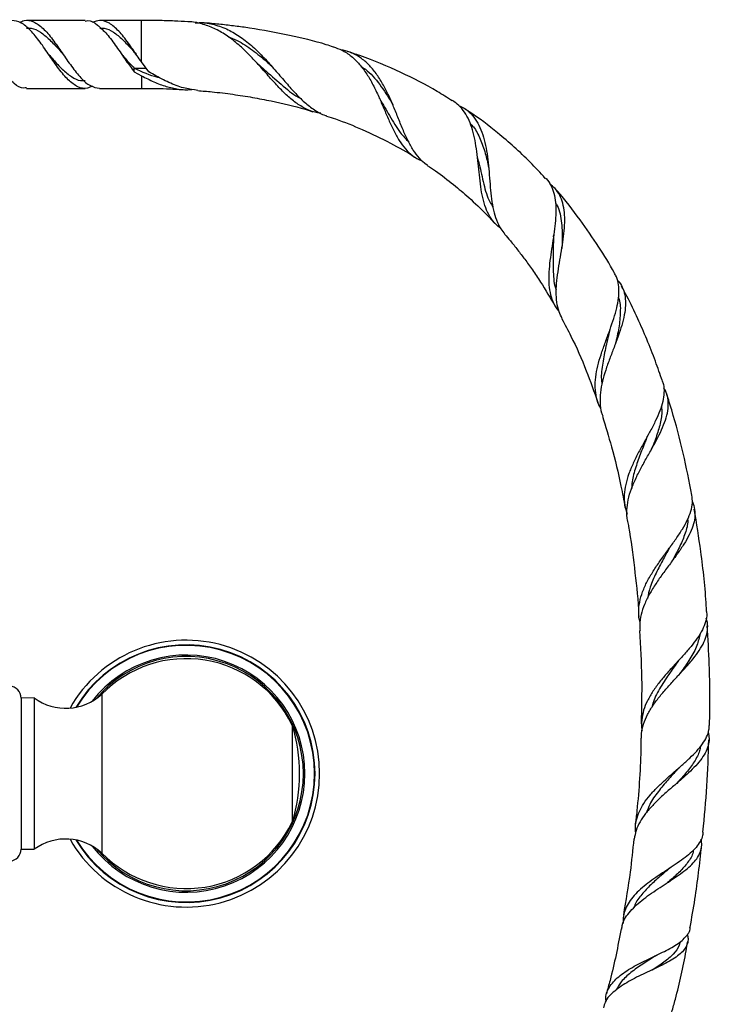
# Model space of a CAD drawing. Units: millimetres. Extents: x 9 to 2884, y 46 to 2085.
# Drawn here: x 1622 to 1764, y 827 to 1030 of the extents above; entities that cross this region are included whole.
import ezdxf

# ---------------------------------------------------------------- set-up
doc = ezdxf.new("R2010")
doc.units = ezdxf.units.MM
doc.header["$LTSCALE"] = 10

msp = doc.modelspace()

# ---------------------------------------------------------------- linework, layer by layer
at = {"color": 7, "linetype": 'Continuous', "lineweight": 25}
for p, q in [((1647.19, 1029.6), (1638.56, 1029.6)), ((1648.68, 1019.02), (1647.19, 1021.04)), ((1645.68, 1019.02), (1645.68, 1019.79)), ((1645.69, 1019.02), (1647.19, 1018.19)), ((1638.56, 1015.6), (1647.19, 1015.6)), ((1625.07, 889.95), (1622.37, 889.93)), ((1622.37, 889.93), (1622.37, 874.35)), ((1625.07, 889.95), (1625.07, 874.35)), ((1639.03, 890.73), (1639.03, 874.35)), ((1678.27, 884.35), (1678.27, 874.35)), ((1622.37, 874.35), (1622.37, 858.78)), ((1625.07, 874.35), (1625.07, 858.75)), ((1639.03, 874.35), (1639.03, 857.97)), ((1678.27, 874.35), (1678.27, 864.35)), ((1622.37, 858.78), (1625.07, 858.75))]:
    msp.add_line(p, q, dxfattribs=at)
at = {"color": 8, "linetype": 'Continuous', "lineweight": 25}
for p, q in [((1647.19, 1021.04), (1647.19, 1029.6)), ((1645.68, 1019.79), (1648.11, 1019.79)), ((1647.19, 1018.19), (1647.19, 1015.6))]:
    msp.add_line(p, q, dxfattribs=at)
at = {"color": 7, "linetype": 'Continuous', "lineweight": 25}
for centre, radius, start, end in [((1656.41, 874.35), 27.5, 0, 150.5891), ((1656.41, 873.75), 24.3, 25.8791, 135.6512), ((1619.87, 889.9), 2.5, 0.5729, 170.1311), ((1631.57, 898.82), 11, 233.7383, 312.6577), ((1645.69, 874.35), 34.08, 342.9385, 17.0615), ((1656.41, 874.35), 27.5, 209.4109, 0), ((1656.41, 874.96), 24.3, 224.3488, 334.1209), ((1631.57, 849.88), 11, 47.3423, 126.2617), ((1619.87, 858.8), 2.5, 189.8689, 359.4271)]:
    msp.add_arc(centre, radius, start, end, dxfattribs=at)
at = {"color": 8, "linetype": 'Continuous', "lineweight": 25}
for radius, start, end in [(26.55, 210.9777, 149.0223), (26.45, 211.1847, 148.8153), (24.45, 217.6136, 142.3864), (24.14, 219.756, 140.244)]:
    msp.add_arc((1656.41, 874.35), radius, start, end, dxfattribs=at)
at = {"color": 7, "linetype": 'Continuous', "lineweight": 25}
for points, knots in [([(1637.01, 1016.05), (1636.69, 1015.89), (1635.71, 1015.38), (1634.05, 1015.79), (1632.1, 1017.2), (1630.47, 1019.17), (1629.18, 1020.96), (1627.87, 1022.82), (1626.27, 1025.23), (1624.32, 1027.65), (1622.37, 1029.31), (1621.11, 1029.49), (1620.49, 1029.58)], [0, 0, 0, 0, 0.059668, 0.178183, 0.297242, 0.415755, 0.474388, 0.533015, 0.650245, 0.768695, 0.887204, 1, 1, 1, 1]), ([(1622.1, 1029.16), (1622.39, 1029.32), (1623.34, 1029.82), (1624.93, 1029.44), (1626.92, 1028.09), (1628.86, 1025.76), (1630.5, 1023.4), (1631.79, 1021.5), (1633.1, 1019.68), (1634.7, 1017.64), (1636.63, 1015.94), (1637.92, 1015.72), (1638.56, 1015.62)], [0, 0, 0, 0, 0.0540179, 0.1730258, 0.2920277, 0.4115635, 0.5305545, 0.5894257, 0.6482909, 0.7660004, 0.8849274, 1, 1, 1, 1]), ([(1635.55, 1029.6), (1633.5, 1029.6), (1629.48, 1029.6), (1625.46, 1029.6), (1623.48, 1029.6)], [0, 0, 0, 0, 0.508388, 1, 1, 1, 1]), ([(1635.55, 1029.48), (1635.75, 1029.52), (1636.61, 1029.68), (1638.1, 1028.77), (1640.05, 1026.88), (1642.04, 1024.22), (1643.61, 1021.84), (1644.84, 1020.13), (1645.4, 1019.39), (1645.68, 1019.02)], [0, 0, 0, 0, 0.05818, 0.252243, 0.445496, 0.638723, 0.832848, 0.915538, 1, 1, 1, 1]), ([(1647.19, 1021.04), (1646.88, 1021.47), (1645.97, 1022.76), (1644.44, 1025.07), (1642.52, 1027.5), (1640.56, 1029.17), (1638.74, 1029.83), (1637.55, 1029.36), (1637.02, 1029.15)], [0, 0, 0, 0, 0.088306, 0.266578, 0.458888, 0.651382, 0.843795, 1, 1, 1, 1]), ([(1656.77, 1029.32), (1655.84, 1029.37), (1653.8, 1029.49), (1650.6, 1029.58), (1648.33, 1029.6), (1647.19, 1029.6)], [0, 0, 0, 0, 0.290703, 0.640662, 1, 1, 1, 1]), ([(1684.15, 1010.49), (1683.92, 1010.51), (1682.93, 1010.6), (1681.29, 1011.22), (1679.23, 1012.38), (1677.24, 1014.02), (1675.28, 1016), (1673.3, 1018.22), (1671.28, 1020.52), (1669.17, 1022.78), (1666.96, 1024.85), (1664.62, 1026.63), (1662.17, 1028.04), (1659.58, 1028.94), (1657.77, 1029.35), (1656.81, 1029.32), (1656.77, 1029.31)], [0, 0, 0, 0, 0.022847, 0.098985, 0.177222, 0.255239, 0.335453, 0.414577, 0.495937, 0.576093, 0.658476, 0.740422, 0.824598, 0.909271, 0.996214, 1, 1, 1, 1]), ([(1658.27, 1029.09), (1658.62, 1029.12), (1659.94, 1029.21), (1662.21, 1028.8), (1665, 1027.81), (1667.66, 1026.22), (1670.13, 1024.24), (1672.48, 1021.91), (1674.67, 1019.46), (1676.74, 1017.01), (1678.75, 1014.72), (1680.74, 1012.7), (1682.85, 1011.1), (1684.36, 1010.19), (1685.26, 1009.97), (1685.35, 1009.95)], [0, 0, 0, 0, 0.032352, 0.124809, 0.220142, 0.309301, 0.401219, 0.487432, 0.576278, 0.660217, 0.741612, 0.825353, 0.906802, 0.99072, 1, 1, 1, 1]), ([(1686.74, 1024.12), (1686.25, 1024.28), (1683.28, 1025.26), (1677.51, 1026.61), (1671.24, 1027.78), (1666.5, 1028.44), (1663.49, 1028.78), (1661.23, 1029.01), (1659.97, 1029.1), (1659.74, 1029.11)], [0, 0, 0, 0, 0.0567527, 0.3407236, 0.6448054, 0.7521811, 0.8622288, 0.9750597, 1, 1, 1, 1]), ([(1623.51, 1028), (1623.83, 1028.02), (1624.78, 1028.08), (1626.36, 1027.27), (1628.22, 1025.72), (1629.8, 1024.05), (1630.73, 1022.97), (1631.03, 1022.63)], [0, 0, 0, 0, 0.126935, 0.378223, 0.626891, 0.879623, 1, 1, 1, 1]), ([(1638.57, 1028), (1638.89, 1028.02), (1639.84, 1028.08), (1641.42, 1027.27), (1643.28, 1025.72), (1644.86, 1024.05), (1645.79, 1022.97), (1646.09, 1022.63)], [0, 0, 0, 0, 0.126935, 0.378223, 0.626891, 0.879623, 1, 1, 1, 1]), ([(1623.48, 1015.72), (1623.29, 1015.69), (1622.45, 1015.54), (1620.97, 1016.47), (1618.98, 1018.34), (1617.37, 1020.6), (1615.73, 1022.93), (1614.5, 1024.84), (1613.58, 1025.92), (1613.31, 1026.24)], [0, 0, 0, 0, 0.054897, 0.247404, 0.439895, 0.633263, 0.728469, 0.918841, 1, 1, 1, 1]), ([(1665.02, 1026.25), (1665.65, 1026.01), (1667.39, 1025.33), (1670.05, 1023.53), (1672.39, 1021.67), (1673.65, 1020.51), (1673.97, 1020.22)], [0, 0, 0, 0, 0.198187, 0.546802, 0.887269, 1, 1, 1, 1]), ([(1686.74, 1024.13), (1687.33, 1023.94), (1688.64, 1023.51), (1690.42, 1022.3), (1692.13, 1020.63), (1693.61, 1018.63), (1694.93, 1016.35), (1696.08, 1013.93), (1697.13, 1011.48), (1698.13, 1009.1), (1699.16, 1006.85), (1700.28, 1004.81), (1701.56, 1003.05), (1703.06, 1001.69), (1704.25, 1000.89), (1705.01, 1000.65), (1705.12, 1000.61)], [0, 0, 0, 0, 0.068352, 0.152972, 0.232253, 0.313983, 0.390722, 0.469807, 0.544478, 0.617565, 0.690568, 0.765664, 0.839013, 0.914475, 0.987987, 1, 1, 1, 1]), ([(1706.13, 999.75), (1706.07, 999.79), (1705.43, 1000.15), (1704.44, 1001.17), (1703.15, 1002.85), (1702.04, 1004.88), (1701.02, 1007.17), (1700.04, 1009.61), (1699.03, 1012.13), (1697.95, 1014.57), (1696.74, 1016.89), (1695.38, 1018.95), (1693.85, 1020.73), (1692.13, 1022.12), (1690.26, 1023.12), (1688.9, 1023.42), (1688.24, 1023.57)], [0, 0, 0, 0, 0.008466, 0.081715, 0.15492, 0.230161, 0.304832, 0.381617, 0.45713, 0.534791, 0.611026, 0.689411, 0.76673, 0.846213, 0.924953, 1, 1, 1, 1]), ([(1711.23, 1013.01), (1710.21, 1013.68), (1706.82, 1015.87), (1700.47, 1019.03), (1694.24, 1021.73), (1690.46, 1022.92), (1689.58, 1023.2)], [0, 0, 0, 0, 0.153113, 0.504575, 0.884353, 1, 1, 1, 1]), ([(1628.03, 1022.63), (1628.35, 1022.26), (1629.3, 1021.16), (1630.87, 1019.44), (1632.77, 1017.94), (1634.32, 1017.12), (1635.26, 1017.19), (1635.57, 1017.21)], [0, 0, 0, 0, 0.128741, 0.377137, 0.628702, 0.876222, 1, 1, 1, 1]), ([(1643.09, 1022.63), (1643.41, 1022.25), (1644.28, 1021.25), (1645.14, 1020.35), (1645.68, 1019.79)], [0, 0, 0, 0, 0.374438, 1, 1, 1, 1]), ([(1671.03, 1020.77), (1671.02, 1020.78), (1671, 1020.81), (1670.98, 1020.83), (1670.96, 1020.84)], [0, 0, 0, 0, 0.499991, 1, 1, 1, 1]), ([(1645.69, 1019.79), (1647.29, 1019.04), (1649, 1018.23), (1650.69, 1017.88), (1650.8, 1017.86)], [0, 0, 0, 0, 0.933526, 1, 1, 1, 1]), ([(1658.79, 1015.18), (1657.92, 1015.29), (1656.07, 1015.52), (1653.21, 1016.59), (1650.71, 1017.85), (1649.18, 1018.74), (1648.69, 1019.02)], [0, 0, 0, 0, 0.256768, 0.552679, 0.856391, 1, 1, 1, 1]), ([(1671.02, 1020.76), (1671.64, 1020.22), (1673.46, 1018.62), (1676.39, 1016.06), (1678.69, 1014.11), (1679.93, 1013.6), (1679.93, 1013.6)], [0, 0, 0, 0, 0.2048292, 0.6074815, 0.9994685, 1, 1, 1, 1]), ([(1692.44, 1020.11), (1692.74, 1019.92), (1694.17, 1019.02), (1696.31, 1016.5), (1698.1, 1013.81), (1698.92, 1012.31), (1699, 1012.17)], [0, 0, 0, 0, 0.112122, 0.540282, 0.957209, 1, 1, 1, 1]), ([(1647.19, 1018.19), (1648.04, 1017.76), (1649.75, 1016.88), (1652.28, 1015.93), (1654.83, 1015.41), (1656.58, 1015.22), (1657.52, 1015.36), (1657.59, 1015.37)], [0, 0, 0, 0, 0.24267, 0.489907, 0.732605, 0.980131, 1, 1, 1, 1]), ([(1623.48, 1015.6), (1624.21, 1015.6), (1627.72, 1015.6), (1631.74, 1015.6), (1635.04, 1015.6), (1635.55, 1015.6)], [0, 0, 0, 0, 0.18243, 0.871182, 1, 1, 1, 1]), ([(1647.19, 1015.6), (1648.9, 1015.59), (1651.77, 1015.57), (1654.64, 1015.41), (1655.8, 1015.34)], [0, 0, 0, 0, 0.595003, 1, 1, 1, 1]), ([(1658.78, 1015.13), (1659.76, 1015.06), (1662.19, 1014.87), (1665.96, 1014.4), (1670.03, 1013.77), (1675.02, 1012.8), (1679.17, 1011.87), (1681.97, 1010.95), (1682.49, 1010.78)], [0, 0, 0, 0, 0.12219, 0.301881, 0.472174, 0.633726, 0.932927, 1, 1, 1, 1]), ([(1696.31, 1013.41), (1696.29, 1013.45), (1696.25, 1013.51), (1696.22, 1013.59), (1696.2, 1013.63)], [0, 0, 0, 0, 0.4999316, 1, 1, 1, 1]), ([(1696.3, 1013.42), (1696.97, 1012.28), (1698.37, 1009.88), (1700.2, 1006.68), (1701.68, 1005.15), (1702.27, 1004.53)], [0, 0, 0, 0, 0.351643, 0.736844, 1, 1, 1, 1]), ([(1721.16, 986.8), (1720.82, 987.07), (1719.96, 987.75), (1718.95, 989.14), (1718.08, 990.96), (1717.49, 993.02), (1717.09, 995.31), (1716.82, 997.7), (1716.58, 1000.16), (1716.32, 1002.57), (1715.95, 1004.91), (1715.44, 1007.07), (1714.73, 1009.04), (1713.8, 1010.72), (1712.66, 1012.11), (1711.72, 1012.75), (1711.27, 1013.07)], [0, 0, 0, 0, 0.05005, 0.125347, 0.198498, 0.273799, 0.346379, 0.42111, 0.492871, 0.566732, 0.638161, 0.711635, 0.78357, 0.857529, 0.930607, 1, 1, 1, 1]), ([(1712.64, 1012.02), (1712.99, 1011.86), (1713.9, 1011.47), (1715.12, 1010.42), (1716.29, 1008.94), (1717.2, 1007.1), (1717.87, 1005.02), (1718.34, 1002.7), (1718.65, 1000.26), (1718.87, 997.72), (1719.06, 995.21), (1719.32, 992.76), (1719.7, 990.48), (1720.32, 988.41), (1721.07, 986.76), (1721.78, 985.92), (1722.07, 985.58)], [0, 0, 0, 0, 0.046633, 0.121819, 0.199209, 0.273954, 0.350895, 0.425115, 0.501518, 0.575204, 0.651044, 0.72441, 0.799906, 0.873168, 0.948566, 1, 1, 1, 1]), ([(1730.42, 997.05), (1729.39, 998.18), (1726.35, 1001.53), (1721.06, 1006.09), (1716.48, 1009.71), (1714.08, 1011.21), (1713.74, 1011.43)], [0, 0, 0, 0, 0.208143, 0.615498, 0.945993, 1, 1, 1, 1]), ([(1685.33, 1009.87), (1685.94, 1009.68), (1688.45, 1008.9), (1692.87, 1007.09), (1698.31, 1004.46), (1701.94, 1002.48), (1703.58, 1001.38), (1703.63, 1001.35)], [0, 0, 0, 0, 0.095607, 0.388799, 0.706636, 0.991841, 1, 1, 1, 1]), ([(1714.92, 1008.36), (1715.15, 1008.13), (1716.01, 1007.26), (1717.04, 1005.18), (1718.07, 1002.36), (1718.51, 1000.28), (1718.72, 999.29)], [0, 0, 0, 0, 0.11069, 0.419932, 0.724919, 1, 1, 1, 1]), ([(1716.48, 1001.23), (1716.47, 1001.29), (1716.45, 1001.41), (1716.43, 1001.53), (1716.42, 1001.6)], [0, 0, 0, 0, 0.499829, 1, 1, 1, 1]), ([(1716.46, 1001.2), (1716.57, 1000.79), (1717.03, 999.04), (1717.7, 995.85), (1718.53, 992.82), (1719.41, 991.48), (1719.63, 991.14)], [0, 0, 0, 0, 0.117419, 0.497104, 0.871148, 1, 1, 1, 1]), ([(1706.1, 999.7), (1706.67, 999.33), (1708.53, 998.1), (1711.38, 995.89), (1714.9, 992.91), (1717.75, 990.22), (1719.47, 988.36), (1720.04, 987.74)], [0, 0, 0, 0, 0.110682, 0.362232, 0.586518, 0.861946, 1, 1, 1, 1]), ([(1730.47, 997.1), (1730.51, 997.06), (1730.98, 996.66), (1731.58, 995.63), (1732.24, 994), (1732.56, 992.12), (1732.63, 990.03), (1732.48, 987.8), (1732.18, 985.45), (1731.8, 983.08), (1731.44, 980.68), (1731.17, 978.35), (1731.08, 976.11), (1731.25, 974.02), (1731.75, 972.09), (1732.41, 970.62), (1733.04, 969.86), (1733.24, 969.61)], [0, 0, 0, 0, 0.006819, 0.082823, 0.155973, 0.231288, 0.303667, 0.378177, 0.449971, 0.523855, 0.595507, 0.669209, 0.74132, 0.81547, 0.888496, 0.963584, 1, 1, 1, 1]), ([(1733.91, 968.12), (1733.67, 968.59), (1733.15, 969.63), (1732.76, 971.5), (1732.63, 973.65), (1732.78, 975.97), (1733.11, 978.38), (1733.53, 980.85), (1733.95, 983.3), (1734.28, 985.7), (1734.45, 987.95), (1734.4, 990.06), (1734.07, 991.94), (1733.43, 993.59), (1732.56, 994.92), (1731.73, 995.57), (1731.36, 995.87)], [0, 0, 0, 0, 0.059293, 0.131493, 0.205766, 0.278255, 0.352846, 0.425282, 0.499829, 0.572035, 0.646344, 0.718379, 0.792506, 0.864469, 0.938525, 1, 1, 1, 1]), ([(1744.72, 977.44), (1744.69, 977.5), (1743.69, 979.37), (1741.36, 983.11), (1737.48, 988.72), (1734.46, 992.73), (1732.6, 994.72), (1732.45, 994.87)], [0, 0, 0, 0, 0.008924, 0.298116, 0.617915, 0.969273, 1, 1, 1, 1]), ([(1732.52, 992.02), (1732.65, 991.82), (1733.36, 990.67), (1733.83, 987.9), (1733.95, 984.8), (1733.85, 982.95), (1733.83, 982.56)], [0, 0, 0, 0, 0.085906, 0.49141, 0.891793, 1, 1, 1, 1]), ([(1722.03, 985.54), (1722.42, 985.08), (1723.34, 984.03), (1724.72, 982.3), (1726.24, 980.31), (1727.82, 978.1), (1729.98, 974.91), (1731.47, 972.37), (1732.46, 970.69)], [0, 0, 0, 0, 0.100328, 0.230818, 0.364616, 0.513907, 0.678872, 1, 1, 1, 1]), ([(1732.11, 984.96), (1732.08, 983.94), (1732, 981.54), (1732.03, 977.8), (1732.18, 975.13), (1732.69, 974.03), (1732.7, 974.01)], [0, 0, 0, 0, 0.26604, 0.631818, 0.995223, 1, 1, 1, 1]), ([(1732.12, 984.96), (1732.12, 985.04), (1732.13, 985.19), (1732.15, 985.35), (1732.16, 985.43)], [0, 0, 0, 0, 0.499707, 1, 1, 1, 1]), ([(1741.89, 949.56), (1741.82, 949.68), (1741.37, 950.38), (1740.94, 951.82), (1740.64, 953.88), (1740.76, 956.09), (1741.19, 958.36), (1741.87, 960.68), (1742.69, 963.01), (1743.55, 965.33), (1744.36, 967.62), (1745.03, 969.81), (1745.48, 971.89), (1745.66, 973.8), (1745.47, 975.54), (1745.15, 976.75), (1744.77, 977.31), (1744.69, 977.43)], [0, 0, 0, 0, 0.014558, 0.089869, 0.167388, 0.242197, 0.319219, 0.393217, 0.465852, 0.540584, 0.613298, 0.688145, 0.760418, 0.834789, 0.907024, 0.98134, 1, 1, 1, 1]), ([(1745.25, 976.07), (1745.38, 975.93), (1745.92, 975.39), (1746.48, 974.26), (1746.92, 972.66), (1746.98, 970.87), (1746.73, 968.89), (1746.2, 966.79), (1745.45, 964.54), (1744.59, 962.24), (1743.68, 959.87), (1742.84, 957.52), (1742.16, 955.18), (1741.73, 952.93), (1741.66, 950.76), (1741.83, 949.14), (1742.17, 948.28), (1742.25, 948.07)], [0, 0, 0, 0, 0.024814, 0.097253, 0.16834, 0.241458, 0.313056, 0.386707, 0.458689, 0.532738, 0.605069, 0.679474, 0.752178, 0.82697, 0.899989, 0.975116, 1, 1, 1, 1]), ([(1754.54, 955.32), (1754.07, 956.66), (1753.08, 959.54), (1751.38, 963.81), (1749.43, 968.28), (1747.7, 971.94), (1746.5, 974.14), (1746.12, 974.84)], [0, 0, 0, 0, 0.200965, 0.429384, 0.647139, 0.888465, 1, 1, 1, 1]), ([(1745.49, 972.48), (1745.5, 972.46), (1745.89, 971.61), (1745.92, 969.54), (1745.65, 966.31), (1745.12, 963.98), (1744.82, 962.78), (1744.82, 962.77)], [0, 0, 0, 0, 0.0072334, 0.3394868, 0.6699616, 0.9977596, 1, 1, 1, 1]), ([(1733.83, 968.08), (1734.46, 966.9), (1736.32, 963.43), (1738.84, 957.68), (1740.47, 953.03), (1741.24, 950.84)], [0, 0, 0, 0, 0.213116, 0.628335, 1, 1, 1, 1]), ([(1743.62, 965.48), (1743.34, 964.32), (1742.78, 962), (1742.14, 958.52), (1741.85, 956.03), (1742.06, 954.79), (1742.09, 954.59)], [0, 0, 0, 0, 0.312457, 0.626836, 0.940004, 1, 1, 1, 1]), ([(1743.62, 965.45), (1743.64, 965.54), (1743.68, 965.7), (1743.74, 965.88), (1743.77, 965.96)], [0, 0, 0, 0, 0.4996327, 1, 1, 1, 1]), ([(1754.5, 955.3), (1754.59, 955.06), (1754.88, 954.3), (1754.93, 952.89), (1754.68, 951.08), (1754.07, 949.15), (1753.17, 947.11), (1752.08, 945), (1750.87, 942.81), (1749.65, 940.6), (1748.52, 938.37), (1747.59, 936.16), (1746.93, 933.97), (1746.63, 931.8), (1746.7, 929.75), (1747.1, 928.45), (1747.29, 927.83)], [0, 0, 0, 0, 0.035399, 0.110934, 0.184248, 0.259693, 0.332922, 0.408271, 0.481535, 0.556908, 0.630433, 0.703955, 0.779562, 0.853885, 0.930328, 1, 1, 1, 1]), ([(1747.43, 926.3), (1747.41, 926.37), (1747.19, 927.13), (1747.2, 928.63), (1747.45, 930.81), (1748.12, 933.03), (1749.08, 935.28), (1750.24, 937.54), (1751.5, 939.79), (1752.77, 942.02), (1753.91, 944.17), (1754.86, 946.25), (1755.51, 948.2), (1755.83, 950.06), (1755.72, 951.75), (1755.38, 953.04), (1754.93, 953.7), (1754.8, 953.9)], [0, 0, 0, 0, 0.008189, 0.0832, 0.156451, 0.231812, 0.305242, 0.378315, 0.453494, 0.526749, 0.602143, 0.67512, 0.75023, 0.822877, 0.897651, 0.969891, 1, 1, 1, 1]), ([(1760.63, 931.75), (1760.06, 934.63), (1758.9, 940.54), (1757.08, 947.44), (1755.8, 951.44), (1755.46, 952.5)], [0, 0, 0, 0, 0.41186, 0.843574, 1, 1, 1, 1]), ([(1754.34, 950.17), (1754.39, 949.63), (1754.51, 948.26), (1753.97, 945.81), (1753.12, 943.23), (1752.4, 941.52), (1752.11, 940.82)], [0, 0, 0, 0, 0.1964226, 0.4957769, 0.7937303, 1, 1, 1, 1]), ([(1742.18, 948.05), (1742.83, 945.94), (1744.29, 941.18), (1745.81, 934.88), (1746.57, 930.67), (1746.84, 929.2)], [0, 0, 0, 0, 0.339311, 0.768486, 1, 1, 1, 1]), ([(1751.39, 943.68), (1751.42, 943.77), (1751.49, 943.94), (1751.59, 944.11), (1751.63, 944.2)], [0, 0, 0, 0, 0.499586, 1, 1, 1, 1]), ([(1751.37, 943.68), (1751.26, 943.39), (1750.76, 942.11), (1749.79, 939.77), (1748.8, 936.75), (1748.22, 934.53), (1748.22, 933.36), (1748.22, 933.15)], [0, 0, 0, 0, 0.085109, 0.370738, 0.654903, 0.938168, 1, 1, 1, 1]), ([(1749.95, 905.49), (1749.9, 905.67), (1749.65, 906.54), (1749.63, 908.12), (1749.92, 910.24), (1750.63, 912.37), (1751.68, 914.51), (1752.98, 916.62), (1754.45, 918.73), (1755.95, 920.78), (1757.41, 922.8), (1758.7, 924.74), (1759.75, 926.63), (1760.45, 928.43), (1760.81, 930.15), (1760.7, 931.22), (1760.65, 931.76)], [0, 0, 0, 0, 0.019771, 0.096337, 0.170984, 0.247792, 0.322442, 0.399263, 0.473751, 0.550407, 0.624735, 0.70122, 0.775501, 0.851929, 0.926303, 1, 1, 1, 1]), ([(1760.71, 930.41), (1760.72, 930.39), (1761.02, 929.88), (1761.22, 928.78), (1761.28, 927.13), (1760.88, 925.38), (1760.12, 923.57), (1759.02, 921.66), (1757.69, 919.7), (1756.18, 917.67), (1754.65, 915.6), (1753.17, 913.5), (1751.86, 911.38), (1750.81, 909.25), (1750.12, 907.11), (1749.81, 905.3), (1749.92, 904.22), (1749.96, 903.85)], [0, 0, 0, 0, 0.002504, 0.074725, 0.149019, 0.221582, 0.296234, 0.36905, 0.443968, 0.516943, 0.592029, 0.665067, 0.737795, 0.812617, 0.885548, 0.960607, 1, 1, 1, 1]), ([(1763.65, 907.76), (1763.63, 908.14), (1763.43, 912.27), (1762.66, 919.32), (1761.6, 925.94), (1761.13, 928.85)], [0, 0, 0, 0, 0.053196, 0.584085, 1, 1, 1, 1]), ([(1747.39, 926.29), (1747.45, 925.95), (1748.05, 922.8), (1748.77, 916.77), (1749.51, 910.61), (1749.65, 907.26), (1749.67, 906.77)], [0, 0, 0, 0, 0.0536757, 0.4889865, 0.9253506, 1, 1, 1, 1]), ([(1759.75, 926.79), (1759.76, 926.68), (1759.82, 925.76), (1759.29, 923.92), (1758.22, 921.24), (1757.11, 919.18), (1756.44, 918.01), (1756.31, 917.79)], [0, 0, 0, 0, 0.03889, 0.337676, 0.635335, 0.931379, 1, 1, 1, 1]), ([(1755.94, 920.72), (1755.54, 920), (1754.61, 918.35), (1753.2, 915.69), (1752, 912.98), (1751.62, 911.23), (1751.46, 910.45)], [0, 0, 0, 0, 0.2147375, 0.4952779, 0.774397, 1, 1, 1, 1]), ([(1755.94, 920.71), (1755.99, 920.79), (1756.08, 920.96), (1756.2, 921.12), (1756.26, 921.21)], [0, 0, 0, 0, 0.499559, 1, 1, 1, 1]), ([(1763.64, 907.76), (1763.66, 907.62), (1763.75, 906.92), (1763.49, 905.68), (1762.85, 904), (1761.81, 902.31), (1760.47, 900.56), (1758.92, 898.79), (1757.24, 896.97), (1755.55, 895.12), (1753.96, 893.24), (1752.55, 891.33), (1751.42, 889.39), (1750.61, 887.4), (1750.24, 885.42), (1750.17, 884), (1750.34, 883.25), (1750.36, 883.17)], [0, 0, 0, 0, 0.020926, 0.098284, 0.172967, 0.249844, 0.324003, 0.400338, 0.474018, 0.549855, 0.623145, 0.695791, 0.770532, 0.843314, 0.918225, 0.990627, 1, 1, 1, 1]), ([(1750.22, 881.69), (1750.22, 881.99), (1750.21, 882.96), (1750.62, 884.57), (1751.44, 886.53), (1752.6, 888.45), (1754.03, 890.35), (1755.64, 892.21), (1757.33, 894.04), (1759.02, 895.85), (1760.57, 897.61), (1761.93, 899.34), (1762.97, 901.03), (1763.67, 902.69), (1763.92, 904.31), (1763.88, 905.55), (1763.61, 906.23), (1763.55, 906.4)], [0, 0, 0, 0, 0.03258, 0.104189, 0.174664, 0.247137, 0.318391, 0.389642, 0.462905, 0.535058, 0.60928, 0.681825, 0.756458, 0.829268, 0.904178, 0.97717, 1, 1, 1, 1]), ([(1749.81, 903.84), (1750.01, 900.57), (1750.4, 894.17), (1750.24, 887.76), (1750.16, 884.63)], [0, 0, 0, 0, 0.510755, 1, 1, 1, 1]), ([(1762.3, 903.21), (1762.13, 902.41), (1761.76, 900.71), (1760.3, 898.02), (1758.88, 895.95), (1758.03, 894.79), (1757.9, 894.61)], [0, 0, 0, 0, 0.290518, 0.616833, 0.940792, 1, 1, 1, 1]), ([(1764.25, 884.29), (1764.25, 884.3), (1764.42, 888.47), (1764.34, 895.33), (1763.95, 902.16), (1763.8, 904.82)], [0, 0, 0, 0, 0.000556, 0.610603, 1, 1, 1, 1]), ([(1757.83, 897.56), (1757.26, 896.77), (1755.99, 895.02), (1754.15, 892.21), (1752.81, 889.81), (1752.47, 888.39), (1752.38, 888)], [0, 0, 0, 0, 0.25721, 0.571659, 0.883791, 1, 1, 1, 1]), ([(1757.82, 897.55), (1757.88, 897.63), (1758, 897.79), (1758.14, 897.94), (1758.21, 898.02)], [0, 0, 0, 0, 0.499516, 1, 1, 1, 1]), ([(1763.99, 882.92), (1764.07, 882.47), (1764.26, 881.52), (1764.03, 880.08), (1763.43, 878.6), (1762.43, 877.11), (1761.12, 875.63), (1759.53, 874.12), (1757.8, 872.6), (1755.97, 871.04), (1754.18, 869.45), (1752.5, 867.81), (1751.05, 866.14), (1749.89, 864.41), (1749.06, 862.66), (1748.84, 861.46), (1748.73, 860.87)], [0, 0, 0, 0, 0.064911, 0.137694, 0.212614, 0.284916, 0.359344, 0.431089, 0.504951, 0.576008, 0.649171, 0.719386, 0.791691, 0.860937, 0.93225, 1, 1, 1, 1]), ([(1749.04, 862.22), (1749.01, 862.51), (1748.92, 863.38), (1749.16, 864.84), (1749.74, 866.56), (1750.7, 868.25), (1751.96, 869.9), (1753.45, 871.5), (1755.11, 873.06), (1756.84, 874.58), (1758.58, 876.08), (1760.21, 877.56), (1761.67, 879.02), (1762.86, 880.47), (1763.71, 881.92), (1764.18, 883.19), (1764.19, 883.99), (1764.2, 884.29)], [0, 0, 0, 0, 0.033167, 0.100947, 0.170645, 0.239267, 0.309834, 0.37924, 0.448644, 0.519992, 0.59059, 0.663188, 0.734631, 0.808097, 0.880399, 0.954748, 1, 1, 1, 1]), ([(1750.13, 881.69), (1750.13, 881.15), (1750.08, 876.13), (1749.68, 870.16), (1749.08, 864.75), (1748.97, 863.79)], [0, 0, 0, 0, 0.089866, 0.838837, 1, 1, 1, 1]), ([(1762.9, 862.31), (1763.21, 865.47), (1763.82, 871.8), (1764.02, 878.16), (1764.12, 881.35)], [0, 0, 0, 0, 0.49805, 1, 1, 1, 1]), ([(1762.4, 879.97), (1762.35, 879.66), (1762.17, 878.6), (1761.17, 876.82), (1759.54, 874.6), (1758.19, 873.09), (1757.47, 872.29), (1757.44, 872.26)], [0, 0, 0, 0, 0.1235511, 0.4145349, 0.7032919, 0.9894718, 1, 1, 1, 1]), ([(1757.61, 875.21), (1756.96, 874.48), (1755.62, 873.01), (1753.6, 870.6), (1752.02, 868.37), (1751.48, 866.88), (1751.28, 866.34)], [0, 0, 0, 0, 0.260005, 0.528653, 0.827751, 1, 1, 1, 1]), ([(1757.6, 875.19), (1757.67, 875.26), (1757.8, 875.41), (1757.97, 875.55), (1758.05, 875.62)], [0, 0, 0, 0, 0.499498, 1, 1, 1, 1]), ([(1746.18, 842.31), (1746.21, 842.63), (1746.33, 843.95), (1747.56, 845.59), (1749.2, 847.31), (1750.68, 848.54), (1752.33, 849.74), (1754.06, 850.89), (1755.81, 852.02), (1757.49, 853.13), (1759.04, 854.24), (1760.38, 855.36), (1761.45, 856.51), (1762.22, 857.69), (1762.63, 858.94), (1762.73, 859.97), (1762.56, 860.62), (1762.51, 860.81)], [0, 0, 0, 0, 0.040983, 0.166859, 0.23013, 0.295178, 0.359468, 0.425565, 0.490885, 0.558042, 0.624386, 0.692591, 0.7601, 0.829473, 0.89866, 0.969786, 1, 1, 1, 1]), ([(1762.91, 862.31), (1762.88, 861.99), (1762.8, 861.21), (1762.22, 860.07), (1761.27, 858.84), (1760.01, 857.66), (1758.48, 856.49), (1756.8, 855.35), (1755.01, 854.18), (1753.24, 853), (1751.55, 851.79), (1750.02, 850.55), (1748.7, 849.25), (1747.62, 847.88), (1746.88, 846.47), (1746.45, 845), (1746.45, 843.99), (1746.45, 843.49)], [0, 0, 0, 0, 0.054036, 0.127887, 0.198366, 0.270982, 0.339809, 0.410743, 0.477686, 0.546641, 0.612366, 0.6767, 0.7429, 0.807155, 0.873317, 0.936787, 1, 1, 1, 1]), ([(1748.65, 860.88), (1748.43, 858.61), (1747.91, 853.37), (1747.01, 848.17), (1746.51, 845.23)], [0, 0, 0, 0, 0.434402, 1, 1, 1, 1]), ([(1760.92, 858.56), (1760.91, 858.43), (1760.81, 857.55), (1759.86, 856.09), (1758.21, 854.14), (1756.64, 852.75), (1755.67, 851.93), (1755.45, 851.75)], [0, 0, 0, 0, 0.054429, 0.367706, 0.644428, 0.919092, 1, 1, 1, 1]), ([(1760.26, 842.68), (1760.61, 844.61), (1761.6, 850.15), (1762.23, 855.75), (1762.64, 859.39)], [0, 0, 0, 0, 0.348684, 1, 1, 1, 1]), ([(1755.83, 854.67), (1755.33, 854.24), (1754.1, 853.2), (1752.12, 851.47), (1750.27, 849.46), (1749.03, 847.89), (1748.76, 846.94), (1748.7, 846.74)], [0, 0, 0, 0, 0.1792875, 0.4336968, 0.685436, 0.9348586, 1, 1, 1, 1]), ([(1755.83, 854.67), (1755.92, 854.74), (1756.09, 854.88), (1756.29, 855.02), (1756.39, 855.08)], [0, 0, 0, 0, 0.499233, 1, 1, 1, 1]), ([(1742.95, 827.47), (1742.92, 827.69), (1742.77, 828.84), (1743.68, 830.64), (1745.7, 832.81), (1748.7, 834.68), (1752.11, 836.35), (1755.46, 837.92), (1758.26, 839.53), (1759.67, 841), (1760.29, 842.05), (1760.24, 842.55), (1760.22, 842.69)], [0, 0, 0, 0, 0.0291918, 0.1517216, 0.2749146, 0.3989494, 0.5240891, 0.6506509, 0.7789435, 0.9092029, 0.9746894, 1, 1, 1, 1]), ([(1746.04, 842.33), (1745.36, 838.77), (1744.51, 834.28), (1743.25, 829.89), (1743, 828.98)], [0, 0, 0, 0, 0.792691, 1, 1, 1, 1]), ([(1759.7, 841.2), (1759.76, 840.92), (1759.91, 840.26), (1759.75, 839.32), (1759.29, 838.34), (1758.49, 837.42), (1757.39, 836.54), (1756.05, 835.7), (1754.48, 834.88), (1752.23, 833.8), (1749.81, 832.68), (1747.01, 831.21), (1744.6, 829.58), (1742.8, 827.77), (1742.52, 826.48), (1742.44, 826.07)], [0, 0, 0, 0, 0.048748, 0.114346, 0.179001, 0.245531, 0.310108, 0.376597, 0.440453, 0.506205, 0.633778, 0.69605, 0.819651, 0.943086, 1, 1, 1, 1]), ([(1758.14, 839.62), (1758.11, 839.4), (1757.99, 838.52), (1756.89, 837.17), (1754.96, 835.48), (1753.3, 834.42), (1752.41, 833.85), (1752.4, 833.85)], [0, 0, 0, 0, 0.100872, 0.402343, 0.701152, 0.996847, 1, 1, 1, 1]), ([(1756.48, 825.23), (1756.73, 826.1), (1757.93, 830.26), (1758.98, 835.12), (1759.66, 839.12), (1759.76, 839.76)], [0, 0, 0, 0, 0.182778, 0.870206, 1, 1, 1, 1]), ([(1753.02, 836.73), (1752.17, 836.19), (1750.47, 835.12), (1748, 833.37), (1746.06, 831.62), (1745.35, 830.33), (1745.04, 829.76)], [0, 0, 0, 0, 0.264564, 0.53044, 0.793631, 1, 1, 1, 1]), ([(1752.99, 836.71), (1753.1, 836.78), (1753.28, 836.89), (1753.48, 836.99), (1753.57, 837.03)], [0, 0, 0, 0, 0.5793, 1, 1, 1, 1])]:
    msp.add_open_spline(points, degree=3, knots=knots, dxfattribs=at)

doc.saveas('drawing.dxf')
